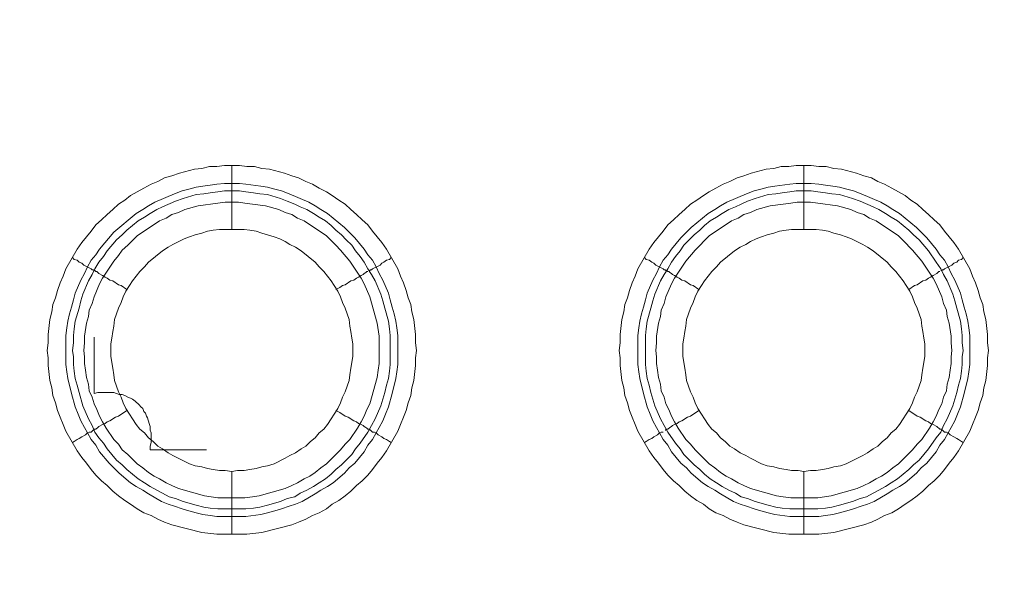
# Model space of a CAD drawing. Units: millimetres. Extents: x 902 to 5737, y 8180 to 13590.
# Drawn here: x 4733 to 4811, y 12244 to 12289 of the extents above; entities that cross this region are included whole.
import ezdxf

# ---------------------------------------------------------------- set-up
doc = ezdxf.new("R2010")
doc.units = ezdxf.units.MM
doc.header["$LTSCALE"] = 0.5
doc.layers.get('0').update_dxf_attribs({"lineweight": 0})

msp = doc.modelspace()

# ---------------------------------------------------------------- linework, layer by layer
at = {"color": 7}
for p, q in [((4749.822, 12272.125), (4749.822, 12277.137)), ((4794.782, 12272.125), (4794.782, 12277.137)), ((4749.822, 12253.109), (4749.822, 12248.171)), ((4794.782, 12253.109), (4794.782, 12248.171)), ((4748.717, 12250.161), (4750.928, 12250.161)), ((4793.677, 12250.161), (4795.888, 12250.161))]:
    msp.add_line(p, q, dxfattribs=at)
at = {"ltscale": 0.2}
msp.add_lwpolyline([(5689.659, 12017.659, 1), (4259.659, 12017.659)], format="xyb", dxfattribs=at)
at = {"ltscale": 0.2, "extrusion": (9.00927e-32, -2.22045e-16, -1)}
msp.add_lwpolyline([(-4974.659, 12680.659, -1), (-4974.659, 11354.659)], format="xyb", dxfattribs=at)
at = {"color": 7, "flags": 128}
for points in [[(4751.002, 12248.171), (4748.643, 12248.171), (4747.464, 12248.318), (4745.105, 12248.908), (4744.516, 12249.129), (4744, 12249.35), (4743.484, 12249.645), (4742.894, 12249.866), (4742.378, 12250.161), (4741.862, 12250.529), (4741.42, 12250.824), (4740.904, 12251.193), (4740.462, 12251.561), (4740.02, 12252.004), (4739.577, 12252.372), (4739.135, 12252.814), (4738.767, 12253.256), (4738.398, 12253.772), (4738.03, 12254.215), (4737.661, 12254.731), (4736.777, 12256.278), (4736.555, 12256.794), (4736.334, 12257.384), (4736.113, 12257.9), (4735.966, 12258.49), (4735.745, 12259.079), (4735.671, 12259.669), (4735.524, 12260.258), (4735.376, 12261.438), (4735.376, 12262.027), (4735.302, 12262.617), (4735.376, 12263.207), (4735.376, 12263.87), (4735.524, 12265.049), (4735.671, 12265.639), (4735.745, 12266.229), (4735.966, 12266.744), (4736.113, 12267.334), (4736.334, 12267.924), (4736.555, 12268.44), (4736.777, 12269.029), (4737.661, 12270.577), (4738.03, 12271.093), (4738.767, 12271.978), (4739.135, 12272.493), (4739.577, 12272.862), (4740.02, 12273.304), (4740.462, 12273.673), (4740.904, 12274.115), (4741.42, 12274.41), (4741.862, 12274.778), (4742.894, 12275.368), (4743.484, 12275.663), (4744, 12275.884), (4744.516, 12276.179), (4745.105, 12276.326), (4745.695, 12276.547), (4746.874, 12276.842), (4747.464, 12276.916), (4748.053, 12277.063), (4748.643, 12277.063), (4749.233, 12277.137), (4750.412, 12277.137)], [(4750.412, 12277.137), (4751.002, 12277.063), (4751.591, 12277.063), (4752.181, 12276.916), (4752.771, 12276.842), (4753.95, 12276.547), (4754.539, 12276.326), (4755.055, 12276.179), (4755.645, 12275.884), (4756.161, 12275.663), (4756.677, 12275.368), (4757.267, 12275.073), (4757.709, 12274.778), (4758.225, 12274.41), (4758.741, 12274.115), (4759.183, 12273.673), (4759.625, 12273.304), (4760.067, 12272.862), (4760.51, 12272.493), (4760.878, 12271.978), (4761.615, 12271.093), (4761.984, 12270.577), (4762.868, 12269.029), (4763.089, 12268.44), (4763.31, 12267.924), (4763.531, 12267.334), (4763.679, 12266.744), (4763.9, 12266.229), (4763.974, 12265.639), (4764.121, 12265.049), (4764.268, 12263.87), (4764.268, 12263.207), (4764.342, 12262.617), (4764.268, 12262.027), (4764.268, 12261.438), (4764.121, 12260.258), (4763.974, 12259.669), (4763.9, 12259.079), (4763.679, 12258.49), (4763.531, 12257.9), (4763.31, 12257.384), (4763.089, 12256.794), (4762.868, 12256.278), (4761.984, 12254.731), (4761.615, 12254.215), (4761.247, 12253.772), (4760.878, 12253.256), (4760.51, 12252.814), (4760.067, 12252.372), (4759.625, 12252.004), (4759.183, 12251.561), (4758.741, 12251.193), (4758.225, 12250.824), (4757.709, 12250.529), (4757.267, 12250.161), (4756.677, 12249.866), (4756.161, 12249.645), (4755.645, 12249.35), (4755.055, 12249.129), (4754.539, 12248.908), (4752.181, 12248.318), (4751.002, 12248.171)], [(4795.962, 12248.171), (4793.603, 12248.171), (4792.424, 12248.318), (4790.065, 12248.908), (4789.549, 12249.129), (4788.96, 12249.35), (4788.444, 12249.645), (4787.854, 12249.866), (4787.338, 12250.161), (4786.896, 12250.529), (4786.38, 12250.824), (4785.864, 12251.193), (4785.422, 12251.561), (4784.98, 12252.004), (4784.537, 12252.372), (4784.095, 12252.814), (4783.727, 12253.256), (4783.358, 12253.772), (4782.99, 12254.215), (4782.621, 12254.731), (4781.737, 12256.278), (4781.515, 12256.794), (4781.294, 12257.384), (4781.073, 12257.9), (4780.926, 12258.49), (4780.705, 12259.079), (4780.631, 12259.669), (4780.484, 12260.258), (4780.336, 12261.438), (4780.336, 12262.027), (4780.262, 12262.617), (4780.336, 12263.207), (4780.336, 12263.87), (4780.484, 12265.049), (4780.631, 12265.639), (4780.705, 12266.229), (4780.926, 12266.744), (4781.073, 12267.334), (4781.294, 12267.924), (4781.515, 12268.44), (4781.737, 12269.029), (4782.621, 12270.577), (4782.99, 12271.093), (4783.727, 12271.978), (4784.095, 12272.493), (4784.537, 12272.862), (4784.98, 12273.304), (4785.422, 12273.673), (4785.864, 12274.115), (4786.38, 12274.41), (4786.896, 12274.778), (4787.338, 12275.073), (4787.854, 12275.368), (4788.444, 12275.663), (4788.96, 12275.884), (4789.549, 12276.179), (4790.065, 12276.326), (4790.655, 12276.547), (4791.834, 12276.842), (4792.424, 12276.916), (4793.013, 12277.063), (4793.603, 12277.063), (4794.193, 12277.137), (4795.372, 12277.137)], [(4795.372, 12277.137), (4795.962, 12277.063), (4796.551, 12277.063), (4797.141, 12276.916), (4797.731, 12276.842), (4798.91, 12276.547), (4799.499, 12276.326), (4800.089, 12276.179), (4800.605, 12275.884), (4801.121, 12275.663), (4801.711, 12275.368), (4802.742, 12274.778), (4803.185, 12274.41), (4803.701, 12274.115), (4804.143, 12273.673), (4804.585, 12273.304), (4805.027, 12272.862), (4805.47, 12272.493), (4805.838, 12271.978), (4806.575, 12271.093), (4806.944, 12270.577), (4807.828, 12269.029), (4808.049, 12268.44), (4808.27, 12267.924), (4808.491, 12267.334), (4808.639, 12266.744), (4808.86, 12266.229), (4808.934, 12265.639), (4809.081, 12265.049), (4809.228, 12263.87), (4809.228, 12263.207), (4809.302, 12262.617), (4809.228, 12262.027), (4809.228, 12261.438), (4809.081, 12260.258), (4808.934, 12259.669), (4808.86, 12259.079), (4808.639, 12258.49), (4808.491, 12257.9), (4808.27, 12257.384), (4808.049, 12256.794), (4807.828, 12256.278), (4806.944, 12254.731), (4806.575, 12254.215), (4806.207, 12253.772), (4805.838, 12253.256), (4805.47, 12252.814), (4805.027, 12252.372), (4804.585, 12252.004), (4804.143, 12251.561), (4803.701, 12251.193), (4803.185, 12250.824), (4802.742, 12250.529), (4802.227, 12250.161), (4801.711, 12249.866), (4801.121, 12249.645), (4800.605, 12249.35), (4800.089, 12249.129), (4799.499, 12248.908), (4797.141, 12248.318), (4795.962, 12248.171)], [(4750.412, 12275.736), (4750.928, 12275.663), (4752.107, 12275.515), (4752.623, 12275.442), (4753.213, 12275.294), (4753.729, 12275.147), (4754.318, 12274.926), (4755.866, 12274.262), (4756.382, 12273.968), (4756.824, 12273.673), (4757.34, 12273.378), (4758.667, 12272.272), (4759.035, 12271.904), (4759.478, 12271.462), (4760.215, 12270.577), (4760.51, 12270.135), (4760.878, 12269.693), (4761.173, 12269.177), (4761.394, 12268.661), (4761.689, 12268.145), (4762.131, 12267.113), (4762.278, 12266.597), (4762.426, 12266.007), (4762.573, 12265.492), (4762.721, 12264.902), (4762.794, 12264.386), (4762.868, 12263.796), (4762.868, 12261.511), (4762.794, 12260.922), (4762.721, 12260.406), (4762.426, 12259.227), (4762.131, 12258.195), (4761.91, 12257.605), (4761.689, 12257.089), (4761.394, 12256.573), (4761.173, 12256.131), (4760.878, 12255.615), (4760.51, 12255.173), (4760.215, 12254.657), (4759.478, 12253.772), (4759.035, 12253.404), (4758.667, 12252.962), (4757.782, 12252.225), (4757.34, 12251.93), (4756.824, 12251.635), (4756.382, 12251.34), (4755.35, 12250.751), (4754.834, 12250.529), (4754.318, 12250.382), (4753.729, 12250.161), (4753.213, 12250.013), (4752.623, 12249.866), (4752.107, 12249.719), (4750.928, 12249.571), (4748.643, 12249.571), (4748.127, 12249.645), (4747.537, 12249.719), (4747.022, 12249.866), (4746.432, 12250.013), (4745.916, 12250.161), (4745.326, 12250.382), (4744.81, 12250.529), (4744.294, 12250.751), (4743.263, 12251.34), (4742.82, 12251.635), (4742.304, 12251.93), (4741.862, 12252.225), (4740.978, 12252.962), (4740.536, 12253.404), (4740.167, 12253.772), (4739.43, 12254.657), (4739.135, 12255.173), (4738.767, 12255.615), (4738.472, 12256.131), (4738.251, 12256.573), (4737.956, 12257.089), (4737.735, 12257.605), (4737.514, 12258.195), (4737.219, 12259.227), (4736.924, 12260.406), (4736.85, 12260.922), (4736.777, 12261.511), (4736.777, 12263.796), (4736.85, 12264.386), (4736.924, 12264.902), (4737.071, 12265.492), (4737.219, 12266.007), (4737.366, 12266.597), (4737.514, 12267.113), (4737.956, 12268.145), (4738.251, 12268.661), (4738.472, 12269.177), (4738.767, 12269.693), (4739.135, 12270.135), (4739.43, 12270.577), (4740.536, 12271.904), (4742.304, 12273.378), (4742.82, 12273.673), (4743.263, 12273.968), (4743.779, 12274.262), (4745.326, 12274.926), (4745.916, 12275.147), (4746.432, 12275.294), (4747.022, 12275.442), (4747.537, 12275.515), (4748.127, 12275.589), (4748.643, 12275.663), (4749.233, 12275.736), (4750.412, 12275.736)], [(4795.372, 12275.736), (4795.962, 12275.663), (4796.478, 12275.589), (4797.067, 12275.515), (4797.583, 12275.442), (4798.173, 12275.294), (4798.689, 12275.147), (4799.278, 12274.926), (4800.826, 12274.262), (4801.342, 12273.968), (4801.784, 12273.673), (4802.3, 12273.378), (4803.627, 12272.272), (4803.995, 12271.904), (4804.438, 12271.462), (4805.175, 12270.577), (4805.47, 12270.135), (4805.838, 12269.693), (4806.133, 12269.177), (4806.354, 12268.661), (4806.649, 12268.145), (4807.091, 12267.113), (4807.238, 12266.597), (4807.386, 12266.007), (4807.533, 12265.492), (4807.681, 12264.902), (4807.754, 12264.386), (4807.828, 12263.796), (4807.828, 12261.511), (4807.754, 12260.922), (4807.681, 12260.406), (4807.386, 12259.227), (4807.091, 12258.195), (4806.87, 12257.605), (4806.649, 12257.089), (4806.354, 12256.573), (4806.133, 12256.131), (4805.838, 12255.615), (4805.47, 12255.173), (4805.175, 12254.657), (4804.438, 12253.772), (4803.995, 12253.404), (4803.627, 12252.962), (4802.742, 12252.225), (4802.3, 12251.93), (4801.784, 12251.635), (4801.342, 12251.34), (4800.31, 12250.751), (4799.794, 12250.529), (4799.278, 12250.382), (4798.689, 12250.161), (4798.173, 12250.013), (4797.583, 12249.866), (4797.067, 12249.719), (4796.478, 12249.645), (4795.962, 12249.571), (4793.677, 12249.571), (4792.497, 12249.719), (4791.982, 12249.866), (4791.392, 12250.013), (4790.876, 12250.161), (4790.286, 12250.382), (4789.77, 12250.529), (4789.254, 12250.751), (4788.223, 12251.34), (4787.78, 12251.635), (4787.264, 12251.93), (4786.822, 12252.225), (4785.938, 12252.962), (4785.569, 12253.404), (4785.127, 12253.772), (4784.39, 12254.657), (4784.095, 12255.173), (4783.727, 12255.615), (4783.432, 12256.131), (4783.211, 12256.573), (4782.916, 12257.089), (4782.695, 12257.605), (4782.474, 12258.195), (4782.179, 12259.227), (4781.884, 12260.406), (4781.81, 12260.922), (4781.737, 12261.511), (4781.737, 12263.796), (4781.81, 12264.386), (4781.884, 12264.902), (4782.031, 12265.492), (4782.179, 12266.007), (4782.326, 12266.597), (4782.474, 12267.113), (4782.916, 12268.145), (4783.211, 12268.661), (4783.432, 12269.177), (4783.727, 12269.693), (4784.095, 12270.135), (4784.39, 12270.577), (4785.127, 12271.462), (4785.938, 12272.272), (4787.264, 12273.378), (4787.78, 12273.673), (4788.223, 12273.968), (4788.739, 12274.262), (4790.286, 12274.926), (4790.876, 12275.147), (4791.392, 12275.294), (4791.982, 12275.442), (4792.497, 12275.515), (4793.677, 12275.663), (4794.193, 12275.736), (4795.372, 12275.736)], [(4750.412, 12275.147), (4749.233, 12275.147), (4748.717, 12275.073), (4748.127, 12274.999), (4747.611, 12274.926), (4747.022, 12274.852), (4745.99, 12274.557), (4745.4, 12274.336), (4744.368, 12273.894), (4743.926, 12273.673), (4743.41, 12273.378), (4742.968, 12273.083), (4742.452, 12272.788), (4741.567, 12272.051), (4741.199, 12271.683), (4740.757, 12271.314), (4740.02, 12270.43), (4739.725, 12269.988), (4739.356, 12269.545), (4739.061, 12269.029), (4738.84, 12268.587), (4738.545, 12268.071), (4738.103, 12267.039), (4737.956, 12266.523), (4737.808, 12265.934), (4737.514, 12264.902), (4737.44, 12264.312), (4737.366, 12263.796), (4737.366, 12263.207), (4737.292, 12262.617), (4737.366, 12262.101), (4737.366, 12261.511), (4737.44, 12260.996), (4737.514, 12260.406), (4737.661, 12259.89), (4737.808, 12259.3), (4738.103, 12258.268), (4738.545, 12257.237), (4738.84, 12256.721), (4739.061, 12256.205), (4739.356, 12255.762), (4739.725, 12255.32), (4740.02, 12254.878), (4740.757, 12253.994), (4741.199, 12253.625), (4741.567, 12253.256), (4742.452, 12252.519), (4742.968, 12252.225), (4743.41, 12251.93), (4743.926, 12251.635), (4744.368, 12251.414), (4744.884, 12251.119), (4745.4, 12250.972), (4745.99, 12250.751), (4747.022, 12250.456), (4747.611, 12250.308), (4748.127, 12250.235), (4748.717, 12250.161)], [(4750.412, 12275.147), (4750.928, 12275.073), (4751.518, 12274.999), (4752.033, 12274.926), (4752.623, 12274.852), (4753.655, 12274.557), (4754.171, 12274.336), (4754.761, 12274.115), (4755.203, 12273.894), (4755.719, 12273.673), (4756.235, 12273.378), (4756.677, 12273.083), (4757.193, 12272.788), (4757.635, 12272.42), (4758.004, 12272.051), (4758.446, 12271.683), (4758.814, 12271.314), (4759.257, 12270.872), (4759.551, 12270.43), (4759.92, 12269.988), (4760.215, 12269.545), (4760.51, 12269.029), (4760.804, 12268.587), (4761.099, 12268.071), (4761.541, 12267.039), (4761.689, 12266.523), (4761.836, 12265.934), (4762.131, 12264.902), (4762.205, 12264.312), (4762.278, 12263.796), (4762.278, 12261.511), (4762.205, 12260.996), (4762.131, 12260.406), (4761.984, 12259.89), (4761.836, 12259.3), (4761.541, 12258.268), (4761.099, 12257.237), (4760.51, 12256.205), (4759.92, 12255.32), (4759.551, 12254.878), (4759.257, 12254.436), (4758.446, 12253.625), (4758.004, 12253.256), (4757.635, 12252.888), (4757.193, 12252.519), (4756.677, 12252.225), (4756.235, 12251.93), (4755.719, 12251.635), (4755.203, 12251.414), (4754.761, 12251.119), (4754.171, 12250.972), (4753.655, 12250.751), (4752.623, 12250.456), (4752.033, 12250.308), (4751.518, 12250.235), (4750.928, 12250.161)], [(4795.372, 12275.147), (4794.193, 12275.147), (4793.677, 12275.073), (4793.087, 12274.999), (4792.571, 12274.926), (4791.982, 12274.852), (4790.95, 12274.557), (4790.36, 12274.336), (4789.844, 12274.115), (4789.402, 12273.894), (4788.886, 12273.673), (4788.37, 12273.378), (4787.928, 12273.083), (4787.412, 12272.788), (4786.97, 12272.42), (4786.601, 12272.051), (4786.159, 12271.683), (4785.348, 12270.872), (4785.053, 12270.43), (4784.685, 12269.988), (4784.39, 12269.545), (4784.095, 12269.029), (4783.8, 12268.587), (4783.505, 12268.071), (4783.063, 12267.039), (4782.916, 12266.523), (4782.768, 12265.934), (4782.474, 12264.902), (4782.4, 12264.312), (4782.326, 12263.796), (4782.326, 12261.511), (4782.4, 12260.996), (4782.474, 12260.406), (4782.621, 12259.89), (4782.768, 12259.3), (4783.063, 12258.268), (4783.505, 12257.237), (4784.095, 12256.205), (4784.685, 12255.32), (4785.053, 12254.878), (4785.348, 12254.436), (4785.79, 12253.994), (4786.159, 12253.625), (4786.601, 12253.256), (4786.97, 12252.888), (4787.412, 12252.519), (4787.928, 12252.225), (4788.37, 12251.93), (4788.886, 12251.635), (4789.402, 12251.414), (4789.844, 12251.119), (4790.36, 12250.972), (4790.95, 12250.751), (4791.982, 12250.456), (4792.571, 12250.308), (4793.087, 12250.235), (4793.677, 12250.161)], [(4795.372, 12275.147), (4795.888, 12275.073), (4796.478, 12274.999), (4796.993, 12274.926), (4797.583, 12274.852), (4798.615, 12274.557), (4799.205, 12274.336), (4800.236, 12273.894), (4800.679, 12273.673), (4801.195, 12273.378), (4801.637, 12273.083), (4802.153, 12272.788), (4803.037, 12272.051), (4803.406, 12271.683), (4803.848, 12271.314), (4804.585, 12270.43), (4805.175, 12269.545), (4805.543, 12269.029), (4805.764, 12268.587), (4806.059, 12268.071), (4806.501, 12267.039), (4806.649, 12266.523), (4806.796, 12265.934), (4807.091, 12264.902), (4807.165, 12264.312), (4807.238, 12263.796), (4807.238, 12263.207), (4807.312, 12262.617), (4807.238, 12262.101), (4807.238, 12261.511), (4807.165, 12260.996), (4807.091, 12260.406), (4806.944, 12259.89), (4806.796, 12259.3), (4806.501, 12258.268), (4806.059, 12257.237), (4805.764, 12256.721), (4805.543, 12256.205), (4805.175, 12255.762), (4804.585, 12254.878), (4803.848, 12253.994), (4803.406, 12253.625), (4803.037, 12253.256), (4802.153, 12252.519), (4801.637, 12252.225), (4801.195, 12251.93), (4800.679, 12251.635), (4800.236, 12251.414), (4799.721, 12251.119), (4799.205, 12250.972), (4798.615, 12250.751), (4797.583, 12250.456), (4796.993, 12250.308), (4796.478, 12250.235), (4795.888, 12250.161)], [(4750.338, 12274.262), (4749.306, 12274.262), (4748.717, 12274.189), (4747.169, 12273.968), (4746.137, 12273.673), (4745.621, 12273.452), (4745.105, 12273.304), (4744.663, 12273.009), (4744.147, 12272.788), (4742.378, 12271.609), (4741.641, 12270.872), (4741.199, 12270.503), (4740.904, 12270.061), (4740.536, 12269.619), (4739.651, 12268.292), (4739.43, 12267.85), (4738.988, 12266.818), (4738.84, 12266.302), (4738.619, 12265.786), (4738.545, 12265.27), (4738.398, 12264.754), (4738.251, 12263.723), (4738.251, 12263.207), (4738.177, 12262.617), (4738.251, 12262.101), (4738.251, 12261.585), (4738.324, 12261.069), (4738.398, 12260.48), (4738.545, 12259.964), (4738.619, 12259.448), (4738.84, 12258.932), (4738.988, 12258.416), (4739.209, 12257.974), (4739.43, 12257.458), (4739.651, 12257.015), (4739.946, 12256.5), (4740.536, 12255.615), (4740.904, 12255.247), (4741.199, 12254.804), (4741.641, 12254.436), (4742.01, 12254.067), (4742.378, 12253.699), (4742.82, 12253.404), (4743.263, 12253.035), (4743.705, 12252.741), (4744.147, 12252.519), (4744.663, 12252.225), (4745.105, 12252.004), (4745.621, 12251.782), (4747.685, 12251.193), (4748.717, 12251.045), (4750.854, 12251.045), (4751.444, 12251.119), (4751.96, 12251.193), (4754.024, 12251.782), (4754.539, 12252.004), (4754.982, 12252.225), (4755.498, 12252.519), (4755.94, 12252.741), (4756.382, 12253.035), (4756.824, 12253.404), (4757.267, 12253.699), (4758.004, 12254.436), (4758.372, 12254.804), (4758.741, 12255.247), (4759.109, 12255.615), (4759.699, 12256.5), (4759.994, 12257.015), (4760.215, 12257.458), (4760.436, 12257.974), (4760.657, 12258.416), (4761.247, 12260.48), (4761.32, 12261.069), (4761.394, 12261.585), (4761.394, 12263.723), (4761.247, 12264.754), (4760.657, 12266.818), (4760.215, 12267.85), (4759.994, 12268.292), (4759.109, 12269.619), (4758.372, 12270.503), (4758.004, 12270.872), (4757.267, 12271.609), (4755.498, 12272.788), (4754.982, 12273.009), (4754.539, 12273.304), (4754.024, 12273.452), (4753.508, 12273.673), (4752.476, 12273.968), (4751.444, 12274.115), (4750.854, 12274.189), (4750.338, 12274.262)], [(4795.298, 12274.262), (4794.266, 12274.262), (4793.75, 12274.189), (4793.161, 12274.115), (4792.129, 12273.968), (4791.097, 12273.673), (4790.581, 12273.452), (4790.065, 12273.304), (4789.623, 12273.009), (4789.107, 12272.788), (4787.338, 12271.609), (4786.233, 12270.503), (4785.495, 12269.619), (4784.611, 12268.292), (4784.39, 12267.85), (4783.948, 12266.818), (4783.8, 12266.302), (4783.579, 12265.786), (4783.505, 12265.27), (4783.358, 12264.754), (4783.211, 12263.723), (4783.211, 12263.207), (4783.137, 12262.617), (4783.211, 12262.101), (4783.211, 12261.585), (4783.284, 12261.069), (4783.358, 12260.48), (4783.505, 12259.964), (4783.579, 12259.448), (4783.8, 12258.932), (4783.948, 12258.416), (4784.169, 12257.974), (4784.39, 12257.458), (4784.611, 12257.015), (4784.906, 12256.5), (4785.495, 12255.615), (4785.864, 12255.247), (4786.233, 12254.804), (4786.601, 12254.436), (4786.97, 12254.067), (4787.338, 12253.699), (4787.78, 12253.404), (4788.223, 12253.035), (4788.665, 12252.741), (4789.107, 12252.519), (4789.623, 12252.225), (4790.065, 12252.004), (4790.581, 12251.782), (4792.645, 12251.193), (4793.161, 12251.119), (4793.75, 12251.045), (4795.888, 12251.045), (4796.92, 12251.193), (4798.983, 12251.782), (4799.499, 12252.004), (4799.942, 12252.225), (4800.458, 12252.519), (4800.9, 12252.741), (4801.342, 12253.035), (4801.784, 12253.404), (4802.227, 12253.699), (4802.964, 12254.436), (4803.332, 12254.804), (4803.701, 12255.247), (4804.069, 12255.615), (4804.659, 12256.5), (4804.954, 12257.015), (4805.175, 12257.458), (4805.396, 12257.974), (4805.617, 12258.416), (4805.764, 12258.932), (4805.985, 12259.448), (4806.059, 12259.964), (4806.207, 12260.48), (4806.28, 12261.069), (4806.354, 12261.585), (4806.354, 12262.101), (4806.428, 12262.617), (4806.354, 12263.207), (4806.354, 12263.723), (4806.207, 12264.754), (4806.059, 12265.27), (4805.985, 12265.786), (4805.764, 12266.302), (4805.617, 12266.818), (4805.175, 12267.85), (4804.954, 12268.292), (4804.069, 12269.619), (4803.332, 12270.503), (4802.595, 12271.24), (4802.227, 12271.609), (4800.458, 12272.788), (4799.942, 12273.009), (4799.499, 12273.304), (4798.983, 12273.452), (4798.468, 12273.673), (4797.436, 12273.968), (4795.888, 12274.189), (4795.298, 12274.262)], [(4750.78, 12272.125), (4748.864, 12272.125), (4748.348, 12272.051), (4747.906, 12271.978), (4747.464, 12271.83), (4746.948, 12271.683), (4746.506, 12271.535), (4746.063, 12271.388), (4745.179, 12270.946), (4744.81, 12270.725), (4744.368, 12270.43), (4743.263, 12269.545), (4742.968, 12269.177), (4742.599, 12268.808), (4742.01, 12268.071), (4741.788, 12267.703), (4741.494, 12267.26), (4741.273, 12266.818), (4741.125, 12266.376), (4740.904, 12265.934), (4740.609, 12265.049), (4740.536, 12264.533), (4740.462, 12264.091), (4740.388, 12263.575), (4740.314, 12263.133), (4740.314, 12262.175), (4740.388, 12261.659), (4740.462, 12261.217), (4740.536, 12260.701), (4740.609, 12260.258), (4740.904, 12259.374), (4741.125, 12258.932), (4741.273, 12258.49), (4741.494, 12258.047), (4741.788, 12257.605), (4742.01, 12257.237), (4742.304, 12256.794), (4742.599, 12256.426), (4742.968, 12256.131), (4743.263, 12255.762), (4743.631, 12255.468), (4744, 12255.099), (4744.368, 12254.878), (4744.81, 12254.583), (4745.179, 12254.362), (4746.506, 12253.699), (4746.948, 12253.551), (4747.464, 12253.478), (4747.906, 12253.33), (4748.348, 12253.256), (4748.864, 12253.183), (4749.306, 12253.183), (4749.822, 12253.109)], [(4749.822, 12253.109), (4750.265, 12253.183), (4750.78, 12253.183), (4751.223, 12253.256), (4751.739, 12253.33), (4752.181, 12253.478), (4752.623, 12253.551), (4753.139, 12253.699), (4754.024, 12254.141), (4754.392, 12254.362), (4754.834, 12254.583), (4755.276, 12254.878), (4755.645, 12255.099), (4756.014, 12255.468), (4756.382, 12255.762), (4756.677, 12256.131), (4757.045, 12256.426), (4757.34, 12256.794), (4757.635, 12257.237), (4757.856, 12257.605), (4758.151, 12258.047), (4758.372, 12258.49), (4758.52, 12258.932), (4758.741, 12259.374), (4759.035, 12260.258), (4759.109, 12260.701), (4759.183, 12261.217), (4759.257, 12261.659), (4759.33, 12262.175), (4759.33, 12263.133), (4759.257, 12263.575), (4759.183, 12264.091), (4759.109, 12264.533), (4759.035, 12265.049), (4758.741, 12265.934), (4758.52, 12266.376), (4758.372, 12266.818), (4758.151, 12267.26), (4757.856, 12267.703), (4757.635, 12268.071), (4757.34, 12268.44), (4757.045, 12268.808), (4756.677, 12269.177), (4756.382, 12269.545), (4755.276, 12270.43), (4754.834, 12270.725), (4754.392, 12270.946), (4754.024, 12271.167), (4753.581, 12271.388), (4753.139, 12271.535), (4752.623, 12271.683), (4752.181, 12271.83), (4751.739, 12271.978), (4751.223, 12272.051), (4750.78, 12272.125)], [(4795.74, 12272.125), (4793.824, 12272.125), (4793.382, 12272.051), (4792.866, 12271.978), (4792.424, 12271.83), (4791.908, 12271.683), (4791.466, 12271.535), (4791.023, 12271.388), (4790.581, 12271.167), (4790.213, 12270.946), (4789.77, 12270.725), (4789.328, 12270.43), (4788.223, 12269.545), (4787.928, 12269.177), (4787.559, 12268.808), (4786.97, 12268.071), (4786.748, 12267.703), (4786.454, 12267.26), (4786.233, 12266.818), (4786.085, 12266.376), (4785.864, 12265.934), (4785.717, 12265.492), (4785.569, 12265.049), (4785.495, 12264.533), (4785.422, 12264.091), (4785.348, 12263.575), (4785.274, 12263.133), (4785.274, 12262.175), (4785.348, 12261.659), (4785.422, 12261.217), (4785.495, 12260.701), (4785.569, 12260.258), (4785.717, 12259.816), (4785.864, 12259.374), (4786.085, 12258.932), (4786.233, 12258.49), (4786.454, 12258.047), (4786.748, 12257.605), (4786.97, 12257.237), (4787.264, 12256.794), (4787.559, 12256.426), (4787.928, 12256.131), (4788.223, 12255.762), (4788.591, 12255.468), (4788.96, 12255.099), (4789.328, 12254.878), (4789.77, 12254.583), (4790.213, 12254.362), (4790.581, 12254.141), (4791.466, 12253.699), (4791.908, 12253.551), (4792.424, 12253.478), (4792.866, 12253.33), (4793.382, 12253.256), (4793.824, 12253.183), (4794.34, 12253.183), (4794.782, 12253.109)], [(4794.782, 12253.109), (4795.298, 12253.183), (4795.74, 12253.183), (4796.256, 12253.256), (4796.699, 12253.33), (4797.141, 12253.478), (4797.657, 12253.551), (4798.099, 12253.699), (4799.426, 12254.362), (4799.794, 12254.583), (4800.236, 12254.878), (4800.605, 12255.099), (4800.974, 12255.468), (4801.342, 12255.762), (4801.637, 12256.131), (4802.005, 12256.426), (4802.3, 12256.794), (4802.595, 12257.237), (4802.816, 12257.605), (4803.111, 12258.047), (4803.332, 12258.49), (4803.479, 12258.932), (4803.701, 12259.374), (4803.848, 12259.816), (4803.995, 12260.258), (4804.069, 12260.701), (4804.143, 12261.217), (4804.217, 12261.659), (4804.29, 12262.175), (4804.29, 12263.133), (4804.217, 12263.575), (4804.143, 12264.091), (4804.069, 12264.533), (4803.995, 12265.049), (4803.848, 12265.492), (4803.701, 12265.934), (4803.479, 12266.376), (4803.332, 12266.818), (4803.111, 12267.26), (4802.816, 12267.703), (4802.595, 12268.071), (4802.005, 12268.808), (4801.637, 12269.177), (4801.342, 12269.545), (4800.236, 12270.43), (4799.794, 12270.725), (4799.426, 12270.946), (4798.541, 12271.388), (4798.099, 12271.535), (4797.657, 12271.683), (4797.141, 12271.83), (4796.699, 12271.978), (4796.256, 12272.051), (4795.74, 12272.125)], [(4737.292, 12269.914), (4737.44, 12269.766), (4737.661, 12269.693), (4737.808, 12269.545), (4738.03, 12269.472), (4738.177, 12269.324), (4738.767, 12269.029), (4738.84, 12268.956), (4738.914, 12268.956), (4738.988, 12268.882), (4739.061, 12268.882), (4739.135, 12268.808), (4739.209, 12268.808), (4739.356, 12268.661), (4739.651, 12268.513), (4739.872, 12268.366), (4740.02, 12268.292), (4740.241, 12268.145), (4740.462, 12268.071), (4740.904, 12267.776), (4741.125, 12267.703), (4741.567, 12267.408)], [(4762.352, 12269.914), (4762.205, 12269.766), (4761.984, 12269.693), (4761.763, 12269.545), (4761.615, 12269.472), (4761.468, 12269.324), (4760.878, 12269.029), (4760.804, 12268.956), (4760.731, 12268.956), (4760.657, 12268.882), (4760.583, 12268.882)], [(4782.252, 12269.914), (4782.4, 12269.766), (4782.621, 12269.693), (4782.842, 12269.545), (4782.99, 12269.472), (4783.137, 12269.324), (4783.727, 12269.029), (4783.8, 12268.956), (4783.874, 12268.956), (4783.948, 12268.882), (4784.021, 12268.882), (4784.095, 12268.808), (4784.169, 12268.808), (4784.243, 12268.735), (4784.39, 12268.661), (4784.464, 12268.587), (4784.611, 12268.513), (4784.832, 12268.366), (4784.98, 12268.292), (4785.201, 12268.145), (4785.422, 12268.071), (4785.864, 12267.776), (4786.085, 12267.703), (4786.527, 12267.408)], [(4807.312, 12269.914), (4807.165, 12269.766), (4806.944, 12269.693), (4806.796, 12269.545), (4806.575, 12269.472), (4806.428, 12269.324), (4805.838, 12269.029), (4805.764, 12268.956), (4805.691, 12268.956), (4805.617, 12268.882), (4805.543, 12268.882)], [(4760.51, 12268.808), (4760.436, 12268.808), (4760.362, 12268.735), (4760.215, 12268.661), (4760.141, 12268.587), (4759.994, 12268.513), (4759.772, 12268.366), (4759.625, 12268.292), (4759.404, 12268.145), (4759.183, 12268.071), (4758.741, 12267.776), (4758.52, 12267.703), (4758.298, 12267.555), (4758.004, 12267.408)], [(4805.47, 12268.808), (4805.396, 12268.808), (4805.248, 12268.661), (4804.954, 12268.513), (4804.732, 12268.366), (4804.585, 12268.292), (4804.364, 12268.145), (4804.143, 12268.071), (4803.701, 12267.776), (4803.479, 12267.703), (4803.037, 12267.408)], [(4738.988, 12263.649), (4738.988, 12259.227), (4739.283, 12259.3), (4740.536, 12259.3), (4740.757, 12259.227), (4740.978, 12259.153), (4741.199, 12259.153), (4741.42, 12259.079), (4741.641, 12258.932), (4741.862, 12258.858), (4742.01, 12258.784), (4742.231, 12258.637), (4742.526, 12258.342), (4742.673, 12258.195), (4742.82, 12258.047), (4742.894, 12257.826), (4743.041, 12257.679), (4743.115, 12257.458), (4743.189, 12257.31), (4743.336, 12256.868), (4743.41, 12256.647), (4743.41, 12256.352), (4743.484, 12256.131), (4743.484, 12255.394), (4743.41, 12255.099), (4743.41, 12254.804), (4747.832, 12254.804)], [(4737.292, 12255.394), (4737.44, 12255.468), (4737.661, 12255.615), (4737.808, 12255.689), (4738.03, 12255.836), (4738.324, 12255.984), (4738.472, 12256.131), (4738.619, 12256.205), (4738.767, 12256.205), (4738.914, 12256.352), (4738.988, 12256.352), (4738.988, 12256.426), (4739.135, 12256.426), (4739.283, 12256.573), (4739.356, 12256.647), (4739.651, 12256.794), (4739.872, 12256.868), (4740.02, 12257.015), (4740.241, 12257.089), (4740.683, 12257.384), (4740.904, 12257.458), (4741.567, 12257.9)], [(4762.352, 12255.394), (4762.205, 12255.468), (4761.984, 12255.615), (4761.763, 12255.689), (4761.615, 12255.836), (4761.32, 12255.984), (4761.173, 12256.131), (4761.025, 12256.205), (4760.878, 12256.205), (4760.804, 12256.278), (4760.731, 12256.352), (4760.657, 12256.352), (4760.657, 12256.426), (4760.51, 12256.426), (4760.436, 12256.5), (4760.362, 12256.573), (4760.215, 12256.647), (4760.141, 12256.721), (4759.994, 12256.794), (4759.772, 12256.868), (4759.625, 12257.015), (4759.404, 12257.089), (4758.962, 12257.384), (4758.741, 12257.458), (4758.298, 12257.752), (4758.004, 12257.9)], [(4783.874, 12256.352), (4783.948, 12256.352), (4783.948, 12256.426), (4784.095, 12256.426), (4784.243, 12256.573), (4784.39, 12256.647), (4784.464, 12256.721), (4784.611, 12256.794), (4784.832, 12256.868), (4784.98, 12257.015), (4785.201, 12257.089), (4785.643, 12257.384), (4785.864, 12257.458), (4786.527, 12257.9)], [(4807.312, 12255.394), (4807.165, 12255.468), (4806.944, 12255.615), (4806.796, 12255.689), (4806.575, 12255.836), (4806.28, 12255.984), (4806.133, 12256.131), (4805.985, 12256.205), (4805.838, 12256.205), (4805.764, 12256.278), (4805.691, 12256.352), (4805.617, 12256.352), (4805.617, 12256.426), (4805.47, 12256.426), (4805.396, 12256.5), (4805.322, 12256.573), (4805.248, 12256.647), (4804.954, 12256.794), (4804.732, 12256.868), (4804.585, 12257.015), (4804.364, 12257.089), (4803.922, 12257.384), (4803.701, 12257.458), (4803.037, 12257.9)], [(4782.252, 12255.394), (4782.4, 12255.468), (4782.621, 12255.615), (4782.842, 12255.689), (4782.99, 12255.836), (4783.284, 12255.984), (4783.432, 12256.131), (4783.579, 12256.205), (4783.727, 12256.205)]]:
    msp.add_lwpolyline(points, dxfattribs=at)

doc.saveas('drawing.dxf')
